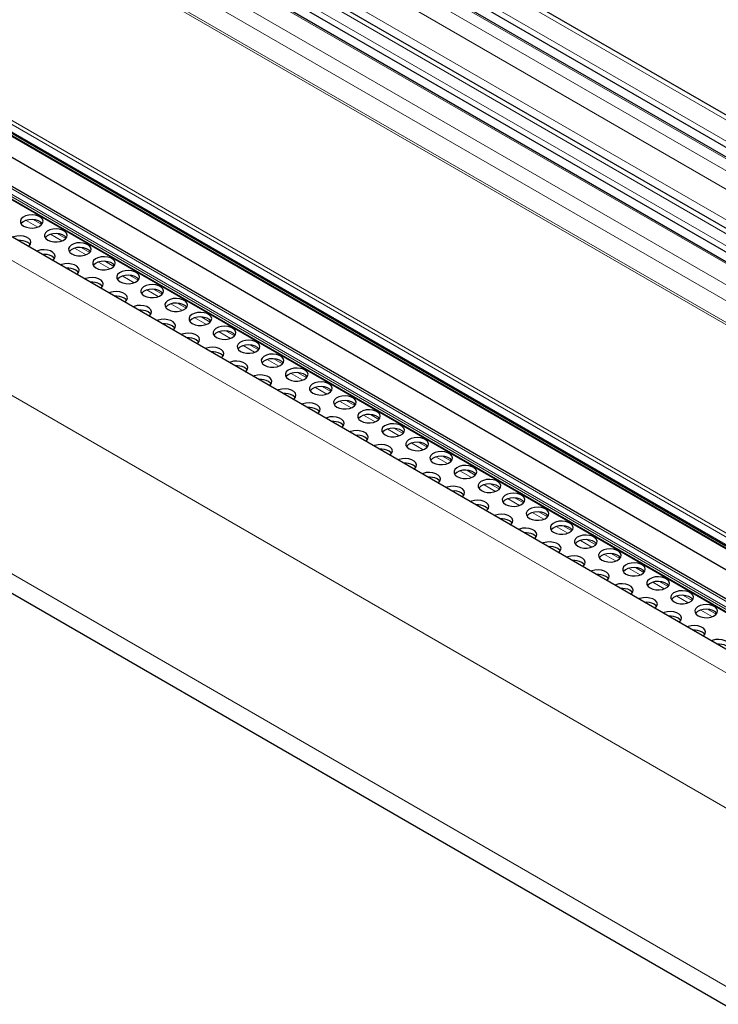
# Model space of a CAD drawing. Units: millimetres. Extents: x 0 to 841, y 0 to 594.
# Drawn here: x 64 to 69, y 90 to 97 of the extents above; entities that cross this region are included whole.
import ezdxf

# ---------------------------------------------------------------- set-up
doc = ezdxf.new("R2010")
doc.units = ezdxf.units.MM

msp = doc.modelspace()

# ---------------------------------------------------------------- linework, layer by layer
at = {"color": 7, "linetype": 'Continuous', "lineweight": 0}
for p, q in [((44.9840002, 110.0972197), (111.9398021, 71.444458)), ((44.8700857, 110.0129711), (111.8258876, 71.3602094)), ((44.7758082, 109.9432451), (111.7316101, 71.2904834)), ((44.7109122, 109.8952493), (111.6667141, 71.2424876)), ((44.6635189, 109.7932429), (111.5684782, 71.169832)), ((44.5119959, 109.6652744), (111.4048777, 71.0488357)), ((44.3099069, 109.5986743), (111.2657088, 70.9459126)), ((44.3748029, 109.6466701), (111.3306048, 70.9939084)), ((44.2156261, 109.5289464), (111.1714279, 70.8761847)), ((44.1017149, 109.4447002), (111.0575168, 70.7919385)), ((44.0602458, 109.3554451), (110.9715608, 70.7283651)), ((110.8463948, 70.6315563), (43.9502931, 109.2498538)), ((43.9625764, 109.2589341), (110.8592614, 70.6402999)), ((111.1915741, 67.9821086), (40.4917834, 108.796229)), ((111.8046928, 68.1319511), (41.4183363, 108.7651298)), ((111.7562003, 68.1027951), (41.3759096, 108.7324721)), ((111.7400968, 68.0957608), (41.3759096, 108.7161415)), ((111.771127, 68.1105108), (41.3829836, 108.7447211)), ((110.4115877, 69.416421), (42.721672, 108.4929776)), ((110.3943614, 69.3437759), (42.7044457, 108.4203325)), ((110.3995202, 69.3952728), (42.7096045, 108.4718293)), ((42.7489056, 108.3729426), (110.4388213, 69.296386)), ((111.0684008, 67.1026103), (40.37182, 107.9148777)), ((111.068357, 65.8463119), (40.37182, 106.658554)), ((64.0303119, 95.5482177), (63.9491447, 95.5950746)), ((64.0575034, 95.565178), (63.996747, 95.6002519)), ((64.200017, 95.4502491), (64.1188498, 95.4971059)), ((64.2272093, 95.4672089), (64.1664521, 95.5022833)), ((64.369723, 95.3522799), (64.2885558, 95.3991367)), ((64.3969153, 95.3692397), (64.3361581, 95.4043141)), ((64.5666204, 95.271271), (64.5058641, 95.3063449)), ((64.5394281, 95.2543112), (64.4582609, 95.3011681)), ((64.7091341, 95.156342), (64.6279669, 95.2031989)), ((64.7363264, 95.1733018), (64.6755692, 95.2083762)), ((64.8788401, 95.0583729), (64.7976728, 95.1052297)), ((64.9060315, 95.0753331), (64.8452752, 95.1104071)), ((65.0485452, 94.9604042), (64.967378, 95.007261)), ((65.0757375, 94.977364), (65.0149803, 95.0124384)), ((65.2182512, 94.862435), (65.1370839, 94.9092919)), ((65.2454426, 94.8793953), (65.1846863, 94.9144692)), ((65.3879563, 94.7644663), (65.3067891, 94.8113232)), ((65.4151486, 94.7814261), (65.3543923, 94.8165)), ((65.5576623, 94.6664971), (65.476495, 94.713354)), ((65.5848546, 94.6834569), (65.5240974, 94.7185313)), ((65.7273683, 94.568528), (65.646201, 94.6153848)), ((65.7545597, 94.5854883), (65.6938034, 94.6205622)), ((65.8970734, 94.4705593), (65.8159061, 94.5174161)), ((65.9242657, 94.4875191), (65.8635085, 94.5225935)), ((66.0667794, 94.3725901), (65.9856121, 94.419447)), ((66.0939708, 94.3895504), (66.0332145, 94.4246243)), ((66.2364845, 94.2746214), (66.1553172, 94.3214783)), ((66.2636768, 94.2915812), (66.2029204, 94.3266551)), ((66.4061905, 94.1766523), (66.3250232, 94.2235091)), ((66.4333828, 94.1936121), (66.3726256, 94.2286865)), ((66.6030879, 94.0956434), (66.5423315, 94.1307173)), ((66.5758956, 94.0786836), (66.4947292, 94.1255399)), ((66.7456016, 93.9807144), (66.6644343, 94.0275713)), ((66.7727939, 93.9976742), (66.7120367, 94.0327486)), ((66.9153075, 93.8827452), (66.8341403, 93.9296021)), ((66.942499, 93.8997055), (66.8817426, 93.9347794)), ((67.0850127, 93.7847765), (67.0038454, 93.8316334)), ((67.112205, 93.8017363), (67.0514486, 93.8368102)), ((67.2547186, 93.6868074), (67.1735514, 93.7336642)), ((67.2819109, 93.7037672), (67.2211537, 93.7388416)), ((67.4244238, 93.5888387), (67.3432574, 93.6356951)), ((67.4516161, 93.6057985), (67.3908597, 93.6408724)), ((67.5941297, 93.4908695), (67.5129625, 93.5377264)), ((67.621322, 93.5078293), (67.5605648, 93.5429037)), ((67.7638357, 93.3929003), (67.6826685, 93.4397572)), ((67.7910272, 93.4098606), (67.7302708, 93.4449345)), ((67.9335408, 93.2949317), (67.8523736, 93.3417885)), ((67.9607331, 93.3118915), (67.8999759, 93.3469658)), ((68.1032468, 93.1969625), (68.0220796, 93.2438193)), ((68.1304391, 93.2139223), (68.0696819, 93.2489967)), ((68.2729519, 93.0989938), (68.1917847, 93.1458507)), ((68.3001442, 93.1159536), (68.2393879, 93.1510275)), ((68.4426579, 93.0010246), (68.3614907, 93.0478815)), ((68.4698502, 93.0179844), (68.409093, 93.0530588)), ((68.6123639, 92.9030555), (68.5311966, 92.9499123)), ((68.6395553, 92.9200157), (68.578799, 92.9550896)), ((68.782069, 92.8050868), (68.7009018, 92.8519436)), ((68.8092613, 92.8220466), (68.7485041, 92.857121))]:
    msp.add_line(p, q, dxfattribs=at)
at = {"color": 7, "linetype": 'Continuous', "lineweight": 30}
for p, q in [((111.9642371, 71.4625283), (45.026147, 110.1050652)), ((111.7399889, 71.2966786), (44.7902562, 109.9459366)), ((44.86081, 109.9739351), (111.7921802, 71.3352775)), ((111.358533, 71.0145608), (44.4229717, 109.6556379)), ((111.1798101, 70.8823818), (44.2300774, 109.5316399)), ((44.3006312, 109.5596383), (111.2320014, 70.9209807)), ((111.2859999, 68.093017), (40.6084897, 108.8942752)), ((111.817937, 68.1412124), (41.4433345, 108.7676057)), ((41.3779833, 108.7115644), (111.7365835, 68.0944091)), ((42.7076759, 108.4113658), (110.3975916, 69.3348092)), ((42.7529112, 108.3659795), (110.4428269, 69.289423)), ((42.8159697, 108.1815574), (110.5030599, 69.106632)), ((40.4546773, 106.4754151), (111.1013192, 65.6919769))]:
    msp.add_line(p, q, dxfattribs=at)
at = {"color": 7, "linetype": 'Continuous', "lineweight": 30, "flags": 128}
for points in [[(63.9304955, 95.5544145), (63.9496816, 95.5462388), (63.9721906, 95.5416924), (63.9960221, 95.5411785), (64.0190562, 95.5447415), (64.0392487, 95.5520666), (64.0548035, 95.5625011), (64.0643388, 95.5751181), (64.0670092, 95.5887979), (64.0625745, 95.6023244), (64.0514317, 95.6144952), (64.0345696, 95.6242295), (64.0134869, 95.6306621), (63.9900558, 95.6332222), (63.9663591, 95.6316805), (63.9445035, 95.6261759), (63.9264284, 95.6171964), (63.9137396, 95.6055395), (63.9075676, 95.5922422), (63.9084578, 95.5784845), (63.9163334, 95.5654904), (63.9304955, 95.5544145)], [(64.0618951, 95.5707401), (64.0514317, 95.5818335), (64.0345696, 95.5915678), (64.0134869, 95.5980004), (63.9900558, 95.6005605), (63.9663591, 95.5990189), (63.9445035, 95.5935142), (63.9264284, 95.5845347), (63.9137396, 95.5728778), (63.9122316, 95.5707391)], [(64.1002015, 95.4564453), (64.1193868, 95.4482702), (64.1418957, 95.4437237), (64.1657272, 95.4432098), (64.1887622, 95.4467724), (64.2089547, 95.4540974), (64.2245094, 95.4645319), (64.2340447, 95.4771489), (64.2367143, 95.4908292), (64.2322805, 95.5043552), (64.2211377, 95.516526), (64.2042756, 95.5262603), (64.183192, 95.5326934), (64.1597617, 95.535253), (64.1360651, 95.5337114), (64.1142086, 95.5282073), (64.0961335, 95.5192277), (64.0834456, 95.5075703), (64.0772736, 95.494273), (64.0781638, 95.4805154), (64.0860393, 95.4675212), (64.1002015, 95.4564453)], [(63.964503, 95.4111388), (63.96995, 95.4155466), (63.9794845, 95.4281641), (63.9821549, 95.4418439), (63.9777211, 95.4553699), (63.9665775, 95.4675412), (63.9497153, 95.4772755), (63.9286326, 95.4837081), (63.9052024, 95.4862677), (63.8815049, 95.4847265), (63.8596492, 95.4792219), (63.8520139, 95.4760774)], [(64.2316011, 95.4727709), (64.2211377, 95.4838643), (64.2042756, 95.4935986), (64.183192, 95.5000317), (64.1597617, 95.5025913), (64.1360651, 95.5010497), (64.1142086, 95.4955456), (64.0961335, 95.486566), (64.0834456, 95.4749086), (64.0819367, 95.4727704)], [(63.9770417, 95.4237856), (63.9729425, 95.4290367), (63.9587803, 95.4401126)], [(64.1342081, 95.3131702), (64.1396552, 95.3175779), (64.1491905, 95.3301949), (64.1518609, 95.3438747), (64.1474262, 95.3574012), (64.1362834, 95.369572), (64.1194213, 95.3793063), (64.0983378, 95.3857394), (64.0749075, 95.388299), (64.0512109, 95.3867574), (64.0293552, 95.3812528), (64.021719, 95.3781087)], [(64.2699066, 95.3584766), (64.2890927, 95.350301), (64.3116017, 95.3457545), (64.3354332, 95.3452407), (64.3584673, 95.3488037), (64.3786598, 95.3561287), (64.3942154, 95.3665628), (64.4037499, 95.3791803), (64.4064203, 95.39286), (64.4019864, 95.4063861), (64.3908428, 95.4185573), (64.3739807, 95.4282916), (64.352898, 95.4347242), (64.3294677, 95.4372838), (64.3057702, 95.4357427), (64.2839146, 95.4302381), (64.2658395, 95.4212585), (64.2531507, 95.4096016), (64.2469787, 95.3963043), (64.2478689, 95.3825467), (64.2557453, 95.3695521), (64.2699066, 95.3584766)], [(64.401307, 95.3748017), (64.3908428, 95.3858956), (64.3739807, 95.3956299), (64.352898, 95.4020625), (64.3294677, 95.4046221), (64.3057702, 95.403081), (64.2839146, 95.3975764), (64.2658395, 95.3885968), (64.2531507, 95.3769399), (64.2516427, 95.3748012)], [(64.1467468, 95.3258169), (64.1426484, 95.3310675), (64.1284863, 95.3421434)], [(64.4396126, 95.2605075), (64.4587979, 95.2523323), (64.4813076, 95.2477854), (64.5051392, 95.2472715), (64.5281733, 95.2508345), (64.5483658, 95.2581595), (64.5639205, 95.2685941), (64.5734558, 95.2812111), (64.5761254, 95.2948914), (64.5716916, 95.3084174), (64.5605488, 95.3205881), (64.5436867, 95.3303224), (64.5226031, 95.3367555), (64.4991728, 95.3393151), (64.4754762, 95.3377735), (64.4536205, 95.3322689), (64.4355454, 95.3232894), (64.4228567, 95.3116324), (64.4166847, 95.2983351), (64.4175749, 95.2845775), (64.4254504, 95.2715834), (64.4396126, 95.2605075)], [(64.5710122, 95.276833), (64.5605488, 95.2879265), (64.5436867, 95.2976607), (64.5226031, 95.3040938), (64.4991728, 95.3066534), (64.4754762, 95.3051118), (64.4536205, 95.2996072), (64.4355454, 95.2906277), (64.4228567, 95.2789707), (64.4213487, 95.2768321)], [(64.3039141, 95.215201), (64.3093611, 95.2196088), (64.3188956, 95.2322263), (64.321566, 95.245906), (64.3171322, 95.2594321), (64.3059894, 95.2716028), (64.2891264, 95.2813376), (64.2680437, 95.2877702), (64.2446135, 95.2903298), (64.2209168, 95.2887882), (64.1990603, 95.2832841), (64.191425, 95.2801396)], [(64.3164528, 95.2278477), (64.3123536, 95.2330988), (64.2981922, 95.2441742)], [(64.6093177, 95.1625388), (64.6285038, 95.1543631), (64.6510128, 95.1498167), (64.6748443, 95.1493028), (64.6978784, 95.1528658), (64.7180718, 95.1601904), (64.7336265, 95.1706249), (64.743161, 95.1832424), (64.7458314, 95.1969222), (64.7413975, 95.2104482), (64.7302539, 95.2226195), (64.7133918, 95.2323538), (64.6923091, 95.2387863), (64.6688788, 95.241346), (64.6451813, 95.2398048), (64.6233257, 95.2343002), (64.6052506, 95.2253207), (64.5925627, 95.2136633), (64.5863907, 95.200366), (64.5872808, 95.1866083), (64.5951564, 95.1736142), (64.6093177, 95.1625388)], [(64.4736201, 95.1172318), (64.4790663, 95.1216401), (64.4886016, 95.1342571), (64.491272, 95.1479369), (64.4868382, 95.1614629), (64.4756945, 95.1736341), (64.4588324, 95.1833684), (64.4377497, 95.189801), (64.4143186, 95.1923611), (64.390622, 95.1908195), (64.3687663, 95.1853149), (64.361131, 95.1821704)], [(64.7407181, 95.1788639), (64.7302539, 95.1899578), (64.7133918, 95.1996921), (64.6923091, 95.2061246), (64.6688788, 95.2086843), (64.6451813, 95.2071431), (64.6233257, 95.2016385), (64.6052506, 95.192659), (64.5925627, 95.1810016), (64.5910538, 95.1788634)], [(64.4861579, 95.129879), (64.4820595, 95.1351296), (64.4678974, 95.1462055)], [(64.7790237, 95.0645696), (64.7982098, 95.056394), (64.8207187, 95.0518475), (64.8445503, 95.0513336), (64.8675844, 95.0548966), (64.8877769, 95.0622217), (64.9033316, 95.0726562), (64.9128669, 95.0852732), (64.9155373, 95.098953), (64.9111027, 95.1124795), (64.8999599, 95.1246503), (64.8830978, 95.1343846), (64.8620151, 95.1408172), (64.8385839, 95.1433773), (64.8148873, 95.1418357), (64.7930316, 95.136331), (64.7749565, 95.1273515), (64.7622678, 95.1156946), (64.7560958, 95.1023973), (64.756986, 95.0886396), (64.7648615, 95.0756455), (64.7790237, 95.0645696)], [(64.9104232, 95.0808952), (64.8999599, 95.0919886), (64.8830978, 95.1017229), (64.8620151, 95.1081555), (64.8385839, 95.1107156), (64.8148873, 95.109174), (64.7930316, 95.1036694), (64.7749565, 95.0946898), (64.7622678, 95.0830329), (64.7607598, 95.0808942)], [(64.6433252, 95.0192631), (64.6487722, 95.0236709), (64.6583075, 95.0362879), (64.6609771, 95.0499682), (64.6565433, 95.0634942), (64.6454005, 95.075665), (64.6285384, 95.0853993), (64.6074548, 95.0918323), (64.5840246, 95.094392), (64.5603279, 95.0928503), (64.5384714, 95.0873462), (64.5308361, 95.0842017)], [(64.6558639, 95.0319099), (64.6517647, 95.037161), (64.6376033, 95.0482364)], [(64.9487297, 94.9666004), (64.9679149, 94.9584253), (64.9904239, 94.9538788), (65.0142554, 94.9533649), (65.0372895, 94.956928), (65.0574829, 94.9642525), (65.0730376, 94.974687), (65.0825729, 94.9873041), (65.0852425, 95.0009843), (65.0808086, 95.0145103), (65.0696658, 95.0266811), (65.0528037, 95.0364154), (65.0317202, 95.0428485), (65.0082899, 95.0454081), (64.9845933, 95.0438665), (64.9627368, 95.0383624), (64.9446617, 95.0293828), (64.9319738, 95.0177254), (64.9258018, 95.0044281), (64.9266919, 94.9906705), (64.9345675, 94.9776763), (64.9487297, 94.9666004)], [(64.8130312, 94.921294), (64.8184782, 94.9257017), (64.8280127, 94.9383192), (64.8306831, 94.951999), (64.8262493, 94.965525), (64.8151056, 94.9776963), (64.7982435, 94.9874306), (64.7771608, 94.9938632), (64.7537305, 94.9964228), (64.7300331, 94.9948817), (64.7081774, 94.989377), (64.7005421, 94.9862325)], [(65.0801292, 94.982926), (65.0696658, 94.9940194), (65.0528037, 95.0037537), (65.0317202, 95.0101868), (65.0082899, 95.0127464), (64.9845933, 95.0112048), (64.9627368, 95.0057007), (64.9446617, 94.9967211), (64.9319738, 94.9850637), (64.9304649, 94.9829255)], [(64.8255698, 94.9339407), (64.8214706, 94.9391918), (64.8073085, 94.9502677)], [(64.9827363, 94.8233253), (64.9881833, 94.827733), (64.9977186, 94.8403501), (65.0003882, 94.8540303), (64.9959544, 94.8675563), (64.9848116, 94.8797271), (64.9679495, 94.8894614), (64.9468659, 94.8958945), (64.9234357, 94.8984541), (64.899739, 94.8969125), (64.8778834, 94.8914079), (64.8702472, 94.8882638)], [(65.1184348, 94.8686318), (65.1376209, 94.8604561), (65.1601298, 94.8559096), (65.1839614, 94.8553958), (65.2069955, 94.8589588), (65.227188, 94.8662838), (65.2427427, 94.8767184), (65.252278, 94.8893354), (65.2549484, 94.9030152), (65.2505146, 94.9165412), (65.239371, 94.9287124), (65.2225089, 94.9384467), (65.2014262, 94.9448793), (65.1779959, 94.9474389), (65.1542984, 94.9458978), (65.1324427, 94.9403932), (65.1143676, 94.9314136), (65.1016789, 94.9197567), (65.0955069, 94.9064594), (65.0963971, 94.8927018), (65.1042726, 94.8797077), (65.1184348, 94.8686318)], [(65.2498352, 94.8849568), (65.239371, 94.8960507), (65.2225089, 94.905785), (65.2014262, 94.9122176), (65.1779959, 94.9147772), (65.1542984, 94.9132361), (65.1324427, 94.9077315), (65.1143676, 94.8987519), (65.1016789, 94.887095), (65.1001709, 94.8849564)], [(64.995275, 94.835972), (64.9911766, 94.8412226), (64.9770144, 94.8522985)], [(65.2881408, 94.7706626), (65.307326, 94.7624874), (65.3298358, 94.7579405), (65.3536673, 94.7574266), (65.3767014, 94.7609896), (65.396894, 94.7683147), (65.4124487, 94.7787492), (65.421984, 94.7913662), (65.4246536, 94.8050465), (65.4202197, 94.8185725), (65.4090769, 94.8307433), (65.3922148, 94.8404776), (65.3711313, 94.8469106), (65.347701, 94.8494702), (65.3240044, 94.8479286), (65.3021479, 94.8424245), (65.2840736, 94.8334445), (65.2713849, 94.8217876), (65.2652129, 94.8084903), (65.266103, 94.7947326), (65.2739786, 94.7817385), (65.2881408, 94.7706626)], [(65.1524423, 94.7253561), (65.1578893, 94.7297639), (65.1674238, 94.7423814), (65.1700942, 94.7560612), (65.1656603, 94.7695872), (65.1545176, 94.7817579), (65.1376546, 94.7914927), (65.1165719, 94.7979253), (65.0931416, 94.8004849), (65.0694442, 94.7989438), (65.0475885, 94.7934392), (65.0399532, 94.7902947)], [(65.1649809, 94.7380028), (65.1608817, 94.7432539), (65.1467196, 94.7543298)], [(65.4195403, 94.7869882), (65.4090769, 94.7980816), (65.3922148, 94.8078159), (65.3711313, 94.8142489), (65.347701, 94.8168085), (65.3240044, 94.8152669), (65.3021479, 94.8097628), (65.2840736, 94.8007828), (65.2713849, 94.7891259), (65.2698769, 94.7869872)], [(65.4578459, 94.6726939), (65.477032, 94.6645182), (65.4995409, 94.6599718), (65.5233725, 94.6594579), (65.5464066, 94.6630209), (65.5665999, 94.6703455), (65.5821547, 94.68078), (65.5916891, 94.6933975), (65.5943595, 94.7070773), (65.5899257, 94.7206033), (65.5787821, 94.7327746), (65.56192, 94.7425089), (65.5408373, 94.7489415), (65.517407, 94.7515011), (65.4937095, 94.7499599), (65.4718538, 94.7444553), (65.4537787, 94.7354758), (65.44109, 94.7238189), (65.4349189, 94.7105211), (65.435809, 94.6967634), (65.4436846, 94.6837693), (65.4578459, 94.6726939)], [(65.3221482, 94.6273869), (65.3275944, 94.6317952), (65.3371297, 94.6444122), (65.3398002, 94.658092), (65.3353663, 94.671618), (65.3242227, 94.6837893), (65.3073606, 94.6935236), (65.2862779, 94.6999561), (65.2628468, 94.7025162), (65.2391501, 94.7009746), (65.2172945, 94.69547), (65.2096591, 94.6923255)], [(65.5892463, 94.689019), (65.5787821, 94.7001129), (65.56192, 94.7098472), (65.5408373, 94.7162798), (65.517407, 94.7188394), (65.4937095, 94.7172982), (65.4718538, 94.7117936), (65.4537787, 94.7028141), (65.44109, 94.6911572), (65.439582, 94.6890185)], [(65.3346861, 94.6400342), (65.3305877, 94.6452848), (65.3164255, 94.6563606)], [(65.6275519, 94.5747247), (65.646738, 94.5665491), (65.6692469, 94.5620026), (65.6930784, 94.5614887), (65.7161125, 94.5650518), (65.7363051, 94.5723768), (65.7518598, 94.5828113), (65.7613951, 94.5954283), (65.7640655, 94.6091081), (65.7596308, 94.6226346), (65.748488, 94.6348054), (65.7316259, 94.6445397), (65.7105432, 94.6509723), (65.6871121, 94.6535324), (65.6634155, 94.6519908), (65.6415598, 94.6464862), (65.6234847, 94.6375066), (65.610796, 94.6258497), (65.604624, 94.6125524), (65.6055141, 94.5987948), (65.6133897, 94.5858006), (65.6275519, 94.5747247)], [(65.7589514, 94.5910503), (65.748488, 94.6021437), (65.7316259, 94.611878), (65.7105432, 94.6183106), (65.6871121, 94.6208707), (65.6634155, 94.6193291), (65.6415598, 94.6138245), (65.6234847, 94.6048449), (65.610796, 94.593188), (65.609288, 94.5910493)], [(65.4918534, 94.5294182), (65.4973004, 94.533826), (65.5068357, 94.546443), (65.5095053, 94.5601233), (65.5050714, 94.5736493), (65.4939287, 94.5858201), (65.4770666, 94.5955544), (65.455983, 94.6019875), (65.4325527, 94.6045471), (65.4088561, 94.6030055), (65.3869996, 94.5975013), (65.3793643, 94.5943568)], [(65.504392, 94.542065), (65.5002928, 94.5473161), (65.4861315, 94.5583915)], [(65.7972578, 94.4767556), (65.8164431, 94.4685804), (65.838952, 94.4640339), (65.8627836, 94.4635201), (65.8858176, 94.4670831), (65.906011, 94.4744076), (65.9215658, 94.4848422), (65.9311011, 94.4974592), (65.9337706, 94.5111394), (65.9293368, 94.5246655), (65.918194, 94.5368362), (65.9013311, 94.546571), (65.8802484, 94.5530036), (65.8568181, 94.5555632), (65.8331214, 94.5540216), (65.8112649, 94.5485175), (65.7931898, 94.5395379), (65.7805019, 94.5278805), (65.77433, 94.5145832), (65.7752201, 94.5008256), (65.7830957, 94.4878315), (65.7972578, 94.4767556)], [(65.6615593, 94.4314491), (65.6670064, 94.4358568), (65.6765408, 94.4484743), (65.6792113, 94.4621541), (65.6747774, 94.4756801), (65.6636338, 94.4878514), (65.6467717, 94.4975857), (65.625689, 94.5040183), (65.6022587, 94.5065779), (65.5785612, 94.5050368), (65.5567056, 94.4995322), (65.5490702, 94.4963876)], [(65.9286574, 94.4930811), (65.918194, 94.5041745), (65.9013311, 94.5139093), (65.8802484, 94.5203419), (65.8568181, 94.5229015), (65.8331214, 94.5213599), (65.8112649, 94.5158558), (65.7931898, 94.5068762), (65.7805019, 94.4952188), (65.7789931, 94.4930806)], [(65.674098, 94.4440958), (65.6699988, 94.4493469), (65.6558366, 94.4604228)], [(65.8312645, 94.3334804), (65.8367115, 94.3378882), (65.8462468, 94.3505052), (65.8489164, 94.3641854), (65.8444825, 94.3777114), (65.8333398, 94.3898822), (65.8164777, 94.3996165), (65.7953941, 94.4060496), (65.7719638, 94.4086092), (65.7482672, 94.4070676), (65.7264115, 94.401563), (65.7187754, 94.398419)], [(65.966963, 94.3787869), (65.9861491, 94.3706112), (66.008658, 94.3660648), (66.0324895, 94.3655509), (66.0555236, 94.3691139), (66.0757162, 94.3764389), (66.0912709, 94.3868735), (66.1008062, 94.3994905), (66.1034766, 94.4131703), (66.0990428, 94.4266963), (66.0878991, 94.4388675), (66.071037, 94.4486018), (66.0499543, 94.4550344), (66.0265241, 94.457594), (66.0028266, 94.4560529), (65.9809709, 94.4505483), (65.9628958, 94.4415688), (65.9502071, 94.4299118), (65.9440351, 94.4166145), (65.9449252, 94.4028569), (65.9528008, 94.3898628), (65.966963, 94.3787869)], [(66.0983634, 94.395112), (66.0878991, 94.4062058), (66.071037, 94.4159401), (66.0499543, 94.4223727), (66.0265241, 94.4249323), (66.0028266, 94.4233912), (65.9809709, 94.4178866), (65.9628958, 94.4089071), (65.9502071, 94.3972501), (65.9486991, 94.3951115)], [(65.8438031, 94.3461271), (65.8397048, 94.3513777), (65.8255426, 94.3624536)], [(66.1366689, 94.2808177), (66.1558542, 94.2726425), (66.1783631, 94.2680961), (66.2021955, 94.2675817), (66.2252296, 94.2711447), (66.2454221, 94.2784698), (66.2609769, 94.2889043), (66.2705122, 94.3015213), (66.2731817, 94.3152016), (66.2687479, 94.3287276), (66.2576051, 94.3408984), (66.240743, 94.3506327), (66.2196595, 94.3570657), (66.1962292, 94.3596254), (66.1725325, 94.3580837), (66.150676, 94.3525796), (66.1326018, 94.3435996), (66.119913, 94.3319427), (66.1137411, 94.3186454), (66.1146312, 94.3048877), (66.1225068, 94.2918936), (66.1366689, 94.2808177)], [(66.0009704, 94.2355112), (66.0064175, 94.239919), (66.0159519, 94.2525365), (66.0186224, 94.2662163), (66.0141885, 94.2797423), (66.0030449, 94.2919135), (65.9861828, 94.3016478), (65.9651001, 94.3080804), (65.9416698, 94.31064), (65.9179723, 94.3090989), (65.8961167, 94.3035943), (65.8884813, 94.3004498)], [(66.2680685, 94.2971433), (66.2576051, 94.3082367), (66.240743, 94.317971), (66.2196595, 94.324404), (66.1962292, 94.3269637), (66.1725325, 94.325422), (66.150676, 94.3199179), (66.1326018, 94.3109379), (66.119913, 94.299281), (66.1184042, 94.2971428)], [(66.0135091, 94.2481579), (66.0094099, 94.253409), (65.9952477, 94.2644849)], [(66.1706764, 94.137542), (66.1761226, 94.1419503), (66.1856579, 94.1545673), (66.1883283, 94.1682471), (66.1838936, 94.1817736), (66.1727509, 94.1939444), (66.1558888, 94.2036787), (66.1348061, 94.2101113), (66.1113749, 94.2126713), (66.0876783, 94.2111297), (66.0658226, 94.2056251), (66.0581873, 94.2024806)], [(66.3063741, 94.182849), (66.3255602, 94.1746734), (66.3480691, 94.1701269), (66.3719006, 94.169613), (66.3949347, 94.173176), (66.4151281, 94.1805006), (66.4306828, 94.1909351), (66.4402173, 94.2035526), (66.4428877, 94.2172324), (66.4384539, 94.2307584), (66.4273102, 94.2429297), (66.4104481, 94.252664), (66.3893654, 94.2590966), (66.3659352, 94.2616562), (66.3422377, 94.2601151), (66.320382, 94.2546104), (66.3023069, 94.2456309), (66.2896182, 94.233974), (66.2834462, 94.2206767), (66.2843372, 94.2069186), (66.2922127, 94.1939244), (66.3063741, 94.182849)], [(66.4377745, 94.1991741), (66.4273102, 94.210268), (66.4104481, 94.2200023), (66.3893654, 94.2264349), (66.3659352, 94.2289945), (66.3422377, 94.2274534), (66.320382, 94.2219487), (66.3023069, 94.2129692), (66.2896182, 94.2013123), (66.2881102, 94.1991736)], [(66.1832142, 94.1501893), (66.1791159, 94.1554399), (66.1649537, 94.1665158)], [(66.47608, 94.0848798), (66.4952661, 94.0767042), (66.5177751, 94.0721577), (66.5416066, 94.0716439), (66.5646407, 94.0752069), (66.5848332, 94.0825319), (66.600388, 94.0929664), (66.6099233, 94.1055835), (66.6125937, 94.1192632), (66.608159, 94.1327897), (66.5970162, 94.1449605), (66.5801541, 94.1546948), (66.5590706, 94.1611279), (66.5356403, 94.1636875), (66.5119436, 94.1621459), (66.490088, 94.1566413), (66.4720129, 94.1476617), (66.4593241, 94.1360048), (66.4531522, 94.1227075), (66.4540423, 94.1089499), (66.4619179, 94.0959557), (66.47608, 94.0848798)], [(66.6074796, 94.1012054), (66.5970162, 94.1122988), (66.5801541, 94.1220331), (66.5590706, 94.1284662), (66.5356403, 94.1310258), (66.5119436, 94.1294842), (66.490088, 94.1239796), (66.4720129, 94.115), (66.4593241, 94.1033431), (66.4578161, 94.1012044)], [(66.3403815, 94.0395734), (66.3458286, 94.0439811), (66.3553639, 94.0565981), (66.3580335, 94.0702784), (66.3535996, 94.0838044), (66.3424568, 94.0959752), (66.3255947, 94.1057095), (66.3045112, 94.1121426), (66.2810809, 94.1147022), (66.2573843, 94.1131606), (66.2355278, 94.1076564), (66.2278924, 94.1045119)], [(66.3529202, 94.0522201), (66.348821, 94.0574712), (66.3346597, 94.0685466)], [(66.645786, 93.9869107), (66.6649713, 93.9787355), (66.6874802, 93.974189), (66.7113117, 93.9736752), (66.7343458, 93.9772382), (66.7545392, 93.9845627), (66.7700939, 93.9949973), (66.7796284, 94.0076148), (66.7822988, 94.0212946), (66.777865, 94.0348206), (66.7667222, 94.0469913), (66.7498592, 94.0567261), (66.7287765, 94.0631587), (66.7053463, 94.0657183), (66.6816496, 94.0641767), (66.6597931, 94.0586726), (66.641718, 94.049693), (66.6290301, 94.0380356), (66.6228581, 94.0247383), (66.6237483, 94.0109807), (66.6316238, 93.9979866), (66.645786, 93.9869107)], [(66.5100875, 93.9416042), (66.5155346, 93.946012), (66.525069, 93.9586295), (66.5277394, 93.9723092), (66.5233056, 93.9858352), (66.512162, 93.9980065), (66.4952999, 94.0077408), (66.4742172, 94.0141734), (66.4507869, 94.016733), (66.4270894, 94.0151919), (66.4052337, 94.0096873), (66.3975984, 94.0065428)], [(66.7771856, 94.0032362), (66.7667222, 94.0143296), (66.7498592, 94.0240644), (66.7287765, 94.030497), (66.7053463, 94.0330566), (66.6816496, 94.031515), (66.6597931, 94.0260109), (66.641718, 94.0170313), (66.6290301, 94.0053739), (66.6275213, 94.0032357)], [(66.5226262, 93.9542509), (66.518527, 93.959502), (66.5043648, 93.9705779)], [(66.8154911, 93.888942), (66.8346772, 93.8807663), (66.8571862, 93.8762199), (66.8810177, 93.875706), (66.9040518, 93.879269), (66.9242443, 93.8865941), (66.9397991, 93.8970286), (66.9493344, 93.9096456), (66.9520048, 93.9233254), (66.9475709, 93.9368514), (66.9364273, 93.9490227), (66.9195652, 93.958757), (66.8984825, 93.9651895), (66.8750514, 93.9677496), (66.8513547, 93.966208), (66.8294991, 93.9607034), (66.811424, 93.9517239), (66.7987352, 93.940067), (66.7925633, 93.9267697), (66.7934534, 93.913012), (66.801329, 93.9000179), (66.8154911, 93.888942)], [(66.9468907, 93.9052676), (66.9364273, 93.916361), (66.9195652, 93.9260953), (66.8984825, 93.9325278), (66.8750514, 93.9350879), (66.8513547, 93.9335463), (66.8294991, 93.9280417), (66.811424, 93.9190622), (66.7987352, 93.9074053), (66.7972272, 93.9052666)], [(66.6797926, 93.8436355), (66.6852397, 93.8480433), (66.694775, 93.8606603), (66.6974446, 93.8743406), (66.6930107, 93.8878666), (66.6818679, 93.9000373), (66.6650058, 93.9097716), (66.6439223, 93.9162047), (66.620492, 93.9187643), (66.5967954, 93.9172227), (66.5749389, 93.9117186), (66.5673035, 93.9085741)], [(66.6923313, 93.8562822), (66.6882321, 93.8615333), (66.6740708, 93.8726087)], [(66.9851971, 93.7909728), (67.0043824, 93.7827976), (67.0268913, 93.7782512), (67.0507237, 93.7777368), (67.0737578, 93.7812998), (67.0939503, 93.7886249), (67.109505, 93.7990594), (67.1190403, 93.8116764), (67.1217099, 93.8253567), (67.1172761, 93.8388827), (67.1061333, 93.8510535), (67.0892712, 93.8607878), (67.0681876, 93.8672209), (67.0447574, 93.8697805), (67.0210607, 93.8682389), (66.9992042, 93.8627347), (66.9811291, 93.8537552), (66.9684412, 93.8420978), (66.9622692, 93.8288005), (66.9631594, 93.8150428), (66.9710349, 93.8020487), (66.9851971, 93.7909728)], [(66.8494986, 93.7456663), (66.8549457, 93.7500741), (66.8644801, 93.7626916), (66.8671505, 93.7763714), (66.8627167, 93.7898974), (66.8515731, 93.8020687), (66.834711, 93.8118029), (66.8136283, 93.8182355), (66.790198, 93.8207951), (66.7665005, 93.819254), (66.7446448, 93.8137494), (66.7370095, 93.8106049)], [(67.1165967, 93.8072984), (67.1061333, 93.8183918), (67.0892712, 93.8281261), (67.0681876, 93.8345592), (67.0447574, 93.8371188), (67.0210607, 93.8355772), (66.9992042, 93.830073), (66.9811291, 93.8210935), (66.9684412, 93.8094361), (66.9669324, 93.8072979)], [(66.8620373, 93.7583131), (66.8579381, 93.7635641), (66.8437759, 93.77464)], [(67.0192037, 93.6476976), (67.0246508, 93.6521054), (67.0341861, 93.6647224), (67.0368565, 93.6784022), (67.0324218, 93.6919287), (67.021279, 93.7040995), (67.0044169, 93.7138338), (66.9833342, 93.7202664), (66.9599031, 93.7228265), (66.9362065, 93.7212849), (66.9143508, 93.7157802), (66.9067146, 93.7126362)], [(67.1549022, 93.6930041), (67.1740883, 93.6848285), (67.1965973, 93.680282), (67.2204288, 93.6797681), (67.2434629, 93.6833312), (67.2636554, 93.6906562), (67.279211, 93.7010902), (67.2887455, 93.7137077), (67.2914159, 93.7273875), (67.286982, 93.7409135), (67.2758384, 93.7530848), (67.2589763, 93.7628191), (67.2378936, 93.7692517), (67.2144633, 93.7718113), (67.1907658, 93.7702702), (67.1689102, 93.7647656), (67.1508351, 93.755786), (67.1381463, 93.7441291), (67.1319744, 93.7308318), (67.1328653, 93.7170737), (67.1407409, 93.7040795), (67.1549022, 93.6930041)], [(67.2863026, 93.7093292), (67.2758384, 93.7204231), (67.2589763, 93.7301574), (67.2378936, 93.73659), (67.2144633, 93.7391496), (67.1907658, 93.7376085), (67.1689102, 93.7321039), (67.1508351, 93.7231243), (67.1381463, 93.7114674), (67.1366383, 93.7093287)], [(67.0317424, 93.6603444), (67.0276441, 93.665595), (67.0134819, 93.6766709)], [(67.3246082, 93.595035), (67.3437943, 93.5868593), (67.3663033, 93.5823128), (67.3901348, 93.581799), (67.4131689, 93.585362), (67.4333614, 93.592687), (67.4489161, 93.6031216), (67.4584514, 93.6157386), (67.461121, 93.6294188), (67.4566872, 93.6429449), (67.4455444, 93.6551156), (67.4286823, 93.6648499), (67.4075987, 93.671283), (67.3841685, 93.6738426), (67.3604718, 93.672301), (67.3386161, 93.6667964), (67.320541, 93.6578168), (67.3078523, 93.6461599), (67.3016803, 93.6328626), (67.3025705, 93.619105), (67.310446, 93.6061109), (67.3246082, 93.595035)], [(67.1889097, 93.5497285), (67.1943568, 93.5541362), (67.2038921, 93.5667533), (67.2065616, 93.5804335), (67.2021278, 93.5939595), (67.190985, 93.6061303), (67.1741229, 93.6158646), (67.1530394, 93.6222977), (67.1296091, 93.6248573), (67.1059124, 93.6233157), (67.0840559, 93.6178116), (67.0764206, 93.614667)], [(67.2014484, 93.5623752), (67.1973492, 93.5676263), (67.1831878, 93.5787017)], [(67.4560078, 93.6113605), (67.4455444, 93.6224539), (67.4286823, 93.6321882), (67.4075987, 93.6386213), (67.3841685, 93.6411809), (67.3604718, 93.6396393), (67.3386161, 93.6341347), (67.320541, 93.6251551), (67.3078523, 93.6134982), (67.3063443, 93.6113595)], [(67.4943133, 93.4970663), (67.5134994, 93.4888906), (67.5360084, 93.4843442), (67.5598399, 93.4838303), (67.582874, 93.4873933), (67.6030674, 93.4947179), (67.6186221, 93.5051524), (67.6281566, 93.5177699), (67.630827, 93.5314497), (67.6263931, 93.5449757), (67.6152504, 93.5571465), (67.5983874, 93.5668812), (67.5773047, 93.5733138), (67.5538744, 93.5758734), (67.5301769, 93.5743323), (67.5083213, 93.5688277), (67.4902462, 93.5598482), (67.4775583, 93.5481908), (67.4713863, 93.5348935), (67.4722764, 93.5211358), (67.480152, 93.5081417), (67.4943133, 93.4970663)], [(67.3586157, 93.4517593), (67.3640619, 93.4561676), (67.3735972, 93.4687846), (67.3762676, 93.4824644), (67.3718338, 93.4959904), (67.3606901, 93.5081616), (67.343828, 93.5178959), (67.3227453, 93.5243285), (67.2993151, 93.5268881), (67.2756176, 93.525347), (67.2537619, 93.5198424), (67.2461266, 93.5166979)], [(67.6257137, 93.5133913), (67.6152504, 93.5244848), (67.5983874, 93.5342195), (67.5773047, 93.5406521), (67.5538744, 93.5432117), (67.5301769, 93.5416706), (67.5083213, 93.536166), (67.4902462, 93.5271865), (67.4775583, 93.5155291), (67.4760494, 93.5133909)], [(67.3711544, 93.464406), (67.3670552, 93.4696571), (67.352893, 93.480733)], [(67.6640193, 93.3990971), (67.6832054, 93.3909214), (67.7057144, 93.386375), (67.7295459, 93.3858611), (67.75258, 93.3894241), (67.7727725, 93.3967492), (67.7883272, 93.4071837), (67.7978625, 93.4198007), (67.800533, 93.4334805), (67.7960991, 93.4470065), (67.7849555, 93.4591778), (67.7680934, 93.4689121), (67.7470107, 93.4753447), (67.7235796, 93.4779047), (67.6998829, 93.4763631), (67.6780272, 93.4708585), (67.6599521, 93.461879), (67.6472634, 93.4502221), (67.6410914, 93.4369248), (67.6419816, 93.4231671), (67.6498571, 93.410173), (67.6640193, 93.3990971)], [(67.7954189, 93.4154227), (67.7849555, 93.4265161), (67.7680934, 93.4362504), (67.7470107, 93.442683), (67.7235796, 93.4452431), (67.6998829, 93.4437014), (67.6780272, 93.4381968), (67.6599521, 93.4292173), (67.6472634, 93.4175604), (67.6457554, 93.4154217)], [(67.5283208, 93.3537906), (67.5337679, 93.3581984), (67.5433032, 93.3708154), (67.5459727, 93.3844957), (67.5415389, 93.3980217), (67.5303961, 93.4101925), (67.513534, 93.4199267), (67.4924505, 93.4263598), (67.4690202, 93.4289194), (67.4453235, 93.4273778), (67.423467, 93.4218737), (67.4158317, 93.4187292)], [(67.5408595, 93.3664373), (67.5367603, 93.3716884), (67.5225989, 93.3827638)], [(67.8337253, 93.3011279), (67.8529105, 93.2929528), (67.8754195, 93.2884063), (67.899251, 93.2878924), (67.9222859, 93.291455), (67.9424785, 93.29878), (67.9580332, 93.3092145), (67.9675685, 93.3218315), (67.9702381, 93.3355118), (67.9658042, 93.3490378), (67.9546615, 93.3612086), (67.9377993, 93.3709429), (67.9167158, 93.377376), (67.8932855, 93.3799356), (67.8695889, 93.378394), (67.8477324, 93.3728898), (67.8296573, 93.3639103), (67.8169694, 93.3522529), (67.8107974, 93.3389556), (67.8116875, 93.325198), (67.8195631, 93.3122038), (67.8337253, 93.3011279)], [(67.6980268, 93.2558214), (67.7034738, 93.2602292), (67.7130083, 93.2728467), (67.7156787, 93.2865265), (67.7112449, 93.3000525), (67.7001012, 93.3122238), (67.6832391, 93.3219581), (67.6621564, 93.3283907), (67.6387262, 93.3309503), (67.6150287, 93.3294091), (67.593173, 93.3239045), (67.5855377, 93.32076)], [(67.9651248, 93.3174535), (67.9546615, 93.3285469), (67.9377993, 93.3382812), (67.9167158, 93.3447143), (67.8932855, 93.3472739), (67.8695889, 93.3457323), (67.8477324, 93.3402281), (67.8296573, 93.3312486), (67.8169694, 93.3195912), (67.8154605, 93.317453)], [(67.7105655, 93.2684682), (67.7064663, 93.2737193), (67.6923041, 93.2847952)], [(67.8677319, 93.1578528), (67.873179, 93.1622605), (67.8827143, 93.1748775), (67.8853847, 93.1885573), (67.88095, 93.2020838), (67.8698072, 93.2142546), (67.8529451, 93.2239889), (67.8318616, 93.230422), (67.8084313, 93.2329816), (67.7847346, 93.23144), (67.762879, 93.2259354), (67.7552428, 93.2227913)], [(68.0034304, 93.2031592), (68.0226165, 93.1949836), (68.0451255, 93.1904371), (68.068957, 93.1899233), (68.0919911, 93.1934863), (68.1121836, 93.2008113), (68.1277392, 93.2112454), (68.1372736, 93.2238629), (68.1399441, 93.2375426), (68.1355102, 93.2510686), (68.1243666, 93.2632399), (68.1075045, 93.2729742), (68.0864218, 93.2794068), (68.0629915, 93.2819664), (68.039294, 93.2804253), (68.0174383, 93.2749207), (67.9993632, 93.2659411), (67.9866745, 93.2542842), (67.9805025, 93.2409869), (67.9813927, 93.2272293), (67.9892691, 93.2142346), (68.0034304, 93.2031592)], [(68.1348308, 93.2194843), (68.1243666, 93.2305782), (68.1075045, 93.2403125), (68.0864218, 93.2467451), (68.0629915, 93.2493047), (68.039294, 93.2477636), (68.0174383, 93.242259), (67.9993632, 93.2332794), (67.9866745, 93.2216225), (67.9851665, 93.2194838)], [(67.8802706, 93.1704995), (67.8761722, 93.1757501), (67.86201, 93.186826)], [(68.1731364, 93.1051901), (68.1923225, 93.0970144), (68.2148314, 93.092468), (68.2386629, 93.0919541), (68.261697, 93.0955171), (68.2818896, 93.1028421), (68.2974443, 93.1132767), (68.3069796, 93.1258937), (68.3096492, 93.139574), (68.3052153, 93.1531), (68.2940726, 93.1652707), (68.2772104, 93.175005), (68.2561269, 93.1814381), (68.2326966, 93.1839977), (68.209, 93.1824561), (68.1871443, 93.1769515), (68.1690692, 93.167972), (68.1563805, 93.156315), (68.1502085, 93.1430177), (68.1510986, 93.1292601), (68.1589742, 93.116266), (68.1731364, 93.1051901)], [(68.0374379, 93.0598836), (68.0428849, 93.0642914), (68.0524202, 93.0769084), (68.0550898, 93.0905886), (68.050656, 93.1041146), (68.0395132, 93.1162854), (68.0226502, 93.1260202), (68.0015675, 93.1324528), (67.9781373, 93.1350124), (67.9544406, 93.1334708), (67.9325841, 93.1279667), (67.9249488, 93.1248222)], [(68.0499766, 93.0725303), (68.0458774, 93.0777814), (68.031716, 93.0888568)], [(68.3045359, 93.1215156), (68.2940726, 93.132609), (68.2772104, 93.1423433), (68.2561269, 93.1487764), (68.2326966, 93.151336), (68.209, 93.1497944), (68.1871443, 93.1442898), (68.1690692, 93.1353103), (68.1563805, 93.1236533), (68.1548725, 93.1215147)], [(68.2071438, 92.9619144), (68.2125901, 92.9663227), (68.2221254, 92.9789397), (68.2247958, 92.9926195), (68.2203619, 93.0061455), (68.2092183, 93.0183167), (68.1923562, 93.028051), (68.1712735, 93.0344836), (68.1478432, 93.0370432), (68.1241457, 93.0355021), (68.1022901, 93.0299975), (68.0946547, 93.026853)], [(68.3428415, 93.0072214), (68.3620276, 92.9990457), (68.3845366, 92.9944993), (68.4083681, 92.9939854), (68.4314022, 92.9975484), (68.4515956, 93.004873), (68.4671503, 93.0153075), (68.4766847, 93.027925), (68.4793552, 93.0416048), (68.4749213, 93.0551308), (68.4637777, 93.0673021), (68.4469156, 93.0770363), (68.4258329, 93.0834689), (68.4024026, 93.0860285), (68.3787051, 93.0844874), (68.3568494, 93.0789828), (68.3387743, 93.0700033), (68.3260865, 93.0583459), (68.3199145, 93.0450486), (68.3208046, 93.0312909), (68.3286802, 93.0182968), (68.3428415, 93.0072214)], [(68.4742419, 93.0235465), (68.4637777, 93.0346404), (68.4469156, 93.0443747), (68.4258329, 93.0508072), (68.4024026, 93.0533668), (68.3787051, 93.0518257), (68.3568494, 93.0463211), (68.3387743, 93.0373416), (68.3260865, 93.0256842), (68.3245776, 93.023546)], [(68.2196817, 92.9745616), (68.2155833, 92.9798122), (68.2014211, 92.9908881)], [(68.5125475, 92.9092522), (68.5317336, 92.9010766), (68.5542425, 92.8965301), (68.578074, 92.8960162), (68.6011081, 92.8995792), (68.6213007, 92.9069043), (68.6368554, 92.9173388), (68.6463907, 92.9299558), (68.6490611, 92.9436356), (68.6446264, 92.9571621), (68.6334837, 92.9693329), (68.6166215, 92.9790672), (68.5955389, 92.9854998), (68.5721077, 92.9880599), (68.5484111, 92.9865183), (68.5265554, 92.9810136), (68.5084803, 92.9720341), (68.4957916, 92.9603772), (68.4896196, 92.9470799), (68.4905097, 92.9333222), (68.4983853, 92.9203281), (68.5125475, 92.9092522)], [(68.643947, 92.9255778), (68.6334837, 92.9366712), (68.6166215, 92.9464055), (68.5955389, 92.9528381), (68.5721077, 92.9553982), (68.5484111, 92.9538566), (68.5265554, 92.9483519), (68.5084803, 92.9393724), (68.4957916, 92.9277155), (68.4942836, 92.9255768)], [(68.376849, 92.8639457), (68.382296, 92.8683535), (68.3918313, 92.8809705), (68.3945009, 92.8946508), (68.3900671, 92.9081768), (68.3789243, 92.9203476), (68.3620622, 92.9300819), (68.3409786, 92.9365149), (68.3175484, 92.9390745), (68.2938517, 92.9375329), (68.2719952, 92.9320288), (68.2643599, 92.9288843)], [(68.3893877, 92.8765925), (68.3852885, 92.8818435), (68.3711271, 92.892919)], [(68.6822535, 92.811283), (68.7014387, 92.8031079), (68.7239477, 92.7985614), (68.7477792, 92.7980475), (68.7708133, 92.8016106), (68.7910067, 92.8089351), (68.8065614, 92.8193696), (68.8160967, 92.8319867), (68.8187663, 92.8456669), (68.8143324, 92.8591929), (68.8031896, 92.8713637), (68.7863275, 92.881098), (68.765244, 92.8875311), (68.7418137, 92.8900907), (68.7181171, 92.8885491), (68.6962605, 92.883045), (68.6781854, 92.8740654), (68.6654976, 92.862408), (68.6593256, 92.8491107), (68.6602157, 92.8353531), (68.6680913, 92.8223589), (68.6822535, 92.811283)], [(68.5465549, 92.7659766), (68.552002, 92.7703843), (68.5615365, 92.7830018), (68.5642069, 92.7966816), (68.559773, 92.8102076), (68.5486294, 92.8223789), (68.5317673, 92.8321132), (68.5106846, 92.8385458), (68.4872543, 92.8411054), (68.4635568, 92.8395643), (68.4417012, 92.8340596), (68.4340658, 92.8309151)], [(68.813653, 92.8276086), (68.8031896, 92.838702), (68.7863275, 92.8484363), (68.765244, 92.8548694), (68.7418137, 92.857429), (68.7181171, 92.8558874), (68.6962605, 92.8503833), (68.6781854, 92.8414037), (68.6654976, 92.8297463), (68.6639887, 92.8276081)], [(68.5590936, 92.7786233), (68.5549944, 92.7838744), (68.5408322, 92.7949503)], [(68.7162601, 92.6680079), (68.7217071, 92.6724156), (68.7312424, 92.6850327), (68.7339129, 92.6987124), (68.7294782, 92.7122389), (68.7183354, 92.7244097), (68.7014733, 92.734144), (68.6803897, 92.7405771), (68.6569595, 92.7431367), (68.6332628, 92.7415951), (68.6114071, 92.7360905), (68.603771, 92.7329464)], [(68.7287988, 92.6806546), (68.7247004, 92.6859052), (68.7105382, 92.6969811)], [(68.885966, 92.5700387), (68.8914131, 92.5744465), (68.9009476, 92.587064), (68.903618, 92.6007438), (68.8991841, 92.6142698), (68.8880414, 92.6264405), (68.8711784, 92.6361753), (68.8500957, 92.6426079), (68.8266654, 92.6451675), (68.8029688, 92.6436259), (68.7811123, 92.6381218), (68.7734769, 92.6349773)]]:
    msp.add_lwpolyline(points, dxfattribs=at)
at = {"color": 7, "linetype": 'Continuous', "lineweight": 30}
for centre, radius, start, end in [((63.9026247, 95.3311196), 0.1226087, 62.74148095, 95.16368839), ((64.0723419, 95.2332079), 0.1225526, 62.73384512, 95.17132422), ((64.2420479, 95.1352387), 0.1225526, 62.73384512, 95.17132422), ((64.411753, 95.03727), 0.1225526, 62.73384512, 95.17132422), ((64.581459, 94.9393009), 0.1225526, 62.73384512, 95.17132422), ((64.7511631, 94.841327), 0.1225577, 62.73453976, 95.17062958), ((64.9208701, 94.743363), 0.1225526, 62.73384512, 95.17132422), ((65.0905761, 94.6453933), 0.122553, 62.73440036, 95.17129806), ((65.2602812, 94.5474251), 0.1225526, 62.73384512, 95.17132422), ((65.4299872, 94.449456), 0.1225526, 62.73384512, 95.17132422), ((65.5996919, 94.3514855), 0.1225543, 62.73408129, 95.17108806), ((65.7693983, 94.2535181), 0.1225526, 62.73384512, 95.17132422), ((65.9391042, 94.1555485), 0.122553, 62.73440036, 95.17129806), ((66.1088094, 94.0575803), 0.1225526, 62.73384512, 95.17132422), ((66.2785153, 93.9596111), 0.1225526, 62.73384512, 95.17132422), ((66.4482201, 93.8616406), 0.1225543, 62.73408129, 95.17108806), ((66.6179264, 93.7636732), 0.1225526, 62.73384512, 95.17132422), ((66.7876324, 93.6657036), 0.122553, 62.73440036, 95.17129805), ((66.9573375, 93.5677354), 0.1225526, 62.73384512, 95.17132422), ((67.1270435, 93.4697662), 0.1225526, 62.73384512, 95.17132422), ((67.2967486, 93.3717975), 0.1225526, 62.73384512, 95.17132422), ((67.4664546, 93.2738283), 0.1225526, 62.73384512, 95.17132422), ((67.6361485, 93.1758022), 0.1226087, 62.74148095, 95.16368839), ((67.8058657, 93.0778905), 0.1225526, 62.73384512, 95.17132422), ((67.9755717, 92.9799213), 0.1225526, 62.73384512, 95.17132422), ((68.1452768, 92.8819526), 0.1225526, 62.73384512, 95.17132422), ((68.3149828, 92.7839835), 0.1225526, 62.73384512, 95.17132422), ((68.4846869, 92.6860095), 0.1225577, 62.73453976, 95.17062958), ((68.6543939, 92.5880456), 0.1225526, 62.73384512, 95.17132422), ((68.8240998, 92.4900759), 0.122553, 62.73440036, 95.17129805)]:
    msp.add_arc(centre, radius, start, end, dxfattribs=at)

doc.saveas('drawing.dxf')
